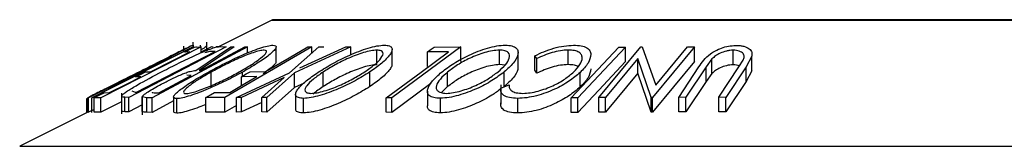
# Model space of a CAD drawing. Units: millimetres. Extents: x 5 to 292, y 5 to 205.
# Drawn here: x 124 to 131, y 177 to 178 of the extents above; entities that cross this region are included whole.
import ezdxf

# ---------------------------------------------------------------- set-up
doc = ezdxf.new("R2010")
doc.units = ezdxf.units.MM

msp = doc.modelspace()

# ---------------------------------------------------------------- linework, layer by layer
at = {"color": 7, "linetype": 'Continuous', "lineweight": 25}
for p, q in [((125.5968, 177.5099), (125.2298, 177.3264)), ((135.6458, 177.512), (125.6058, 177.512)), ((125.0546, 177.3263), (125.0546, 177.3588)), ((125.1484, 177.3124), (125.1484, 177.3577)), ((124.3327, 176.976), (125.0306, 177.3255)), ((125.0575, 177.3256), (124.3596, 176.9761)), ((125.1094, 177.3253), (124.4206, 176.9772)), ((124.5265, 177.0622), (125.054, 177.3265)), ((125.0314, 177.3258), (124.5265, 177.0622)), ((125.2828, 177.3257), (124.6141, 176.9794)), ((124.6661, 177.0138), (125.2067, 177.2938)), ((125.4286, 177.3255), (124.7732, 176.9764)), ((124.991, 177.2949), (124.991, 177.3312)), ((125.0337, 177.2914), (124.9977, 177.2904)), ((125.0306, 177.3255), (125.0314, 177.3258)), ((125.054, 177.3265), (125.0575, 177.3256)), ((125.0568, 177.3258), (125.0568, 177.3376)), ((125.0656, 177.3247), (125.1094, 177.3253)), ((125.0731, 177.3265), (125.0783, 177.3257)), ((125.0738, 177.1642), (125.3143, 177.3252)), ((125.3363, 177.326), (125.0957, 177.1639)), ((125.1055, 177.3259), (125.1055, 177.3376)), ((125.1823, 177.3259), (125.1071, 177.2905)), ((125.1094, 177.2854), (125.1094, 177.3253)), ((125.1933, 177.3248), (125.1823, 177.3259)), ((125.2067, 177.2938), (125.191, 177.2945)), ((125.2296, 177.3266), (125.2141, 177.3257)), ((125.2398, 177.3276), (125.2828, 177.3257)), ((125.8702, 177.3252), (125.274, 176.9785)), ((125.3143, 177.3252), (125.3363, 177.326)), ((125.4107, 177.3261), (125.4286, 177.3255)), ((125.4286, 177.2832), (125.4286, 177.3255)), ((125.6253, 177.2243), (125.6253, 177.3243)), ((125.717, 177.1478), (125.9177, 177.3249)), ((126.1389, 177.3249), (125.7517, 177.1478)), ((125.7889, 177.1811), (126.1046, 177.3258)), ((125.8441, 177.3255), (125.8702, 177.3252)), ((125.8702, 177.283), (125.8702, 177.3252)), ((125.9177, 177.3249), (125.952, 177.3258)), ((126.1046, 177.3258), (126.1389, 177.3249)), ((126.1389, 177.2721), (126.1389, 177.3249)), ((126.3179, 177.2036), (126.3179, 177.3036)), ((126.8937, 177.3251), (126.4192, 176.9765)), ((126.4215, 177.2086), (126.4215, 177.3086)), ((126.8098, 177.2918), (126.665, 177.291)), ((126.665, 177.191), (126.665, 177.291)), ((126.7108, 177.3247), (126.8937, 177.3251)), ((126.8937, 177.2251), (126.8937, 177.3251)), ((127.159, 177.2038), (127.159, 177.3038)), ((127.2869, 177.1861), (127.2869, 177.2862)), ((127.6305, 177.2041), (127.6305, 177.3041)), ((127.8416, 176.9777), (128.1291, 177.3256)), ((127.9791, 177.3247), (128.0247, 177.3247)), ((128.0247, 177.2247), (128.0247, 177.3247)), ((128.1291, 177.3256), (128.1397, 177.3258)), ((128.1397, 177.3258), (128.2322, 177.0634)), ((128.498, 177.3257), (128.2105, 176.9778)), ((128.2322, 177.0634), (128.4494, 177.3265)), ((128.4494, 177.3265), (128.498, 177.3257)), ((128.498, 177.2257), (128.498, 177.3257)), ((128.7629, 177.2026), (128.7629, 177.3026)), ((124.8703, 177.2444), (124.336, 176.9767)), ((124.3589, 176.9763), (124.8703, 177.2444)), ((127.4153, 177.2452), (127.4023, 177.2651)), ((127.4023, 177.1651), (127.4023, 177.2651)), ((127.4153, 177.1452), (127.4153, 177.2452)), ((128.108, 177.2448), (127.888, 176.9784)), ((128.2003, 176.9779), (128.108, 177.2448)), ((128.108, 177.1448), (128.108, 177.2448)), ((128.498, 177.2257), (128.2105, 176.8778)), ((128.6183, 177.2432), (128.5774, 177.189)), ((128.6183, 177.1432), (128.6183, 177.2432)), ((128.8036, 177.189), (128.8322, 177.2353)), ((128.8917, 177.2614), (128.8525, 177.1883)), ((128.8917, 177.1614), (128.8917, 177.2614)), ((124.7275, 177.1538), (124.7635, 177.1548)), ((125.0957, 177.1639), (125.106, 177.1637)), ((125.1784, 177.0519), (125.1784, 177.1519)), ((125.3939, 177.1243), (125.3939, 177.1525)), ((125.4464, 177.1549), (125.552, 177.1556)), ((125.9484, 177.0527), (125.9484, 177.1527)), ((126.2686, 177.0533), (126.2686, 177.1533)), ((126.8032, 177.0532), (126.8032, 177.1532)), ((127.1953, 177.1992), (127.159, 177.2038)), ((127.1915, 177.0536), (127.1915, 177.1536)), ((127.4153, 177.1452), (127.4023, 177.1651)), ((128.3903, 176.9791), (128.5286, 177.1883)), ((128.5774, 177.189), (128.4391, 176.9797)), ((128.5774, 177.089), (128.5774, 177.189)), ((128.6653, 176.9797), (128.8036, 177.189)), ((128.8525, 177.1883), (128.7143, 176.9791)), ((128.8525, 177.0883), (128.8525, 177.1883)), ((128.8917, 177.1614), (128.8525, 177.0883)), ((124.6961, 177.1207), (124.6601, 177.1198)), ((125.0422, 177.1298), (125.0124, 177.1307)), ((125.3534, 176.9785), (125.717, 177.1478)), ((125.6805, 177.1151), (125.3873, 176.9792)), ((125.4931, 177.1213), (125.3875, 177.1206)), ((125.3875, 177.06), (125.3875, 177.1206)), ((125.5282, 176.9792), (125.6805, 177.1151)), ((125.7517, 177.1478), (125.5625, 176.9784)), ((125.7517, 177.0478), (125.7517, 177.1478)), ((127.7124, 177.0499), (127.7124, 177.1499)), ((128.108, 177.1448), (127.888, 176.8784)), ((128.2003, 176.8779), (128.108, 177.1448)), ((128.5774, 177.089), (128.4391, 176.8797)), ((128.6183, 177.1432), (128.5774, 177.089)), ((128.8525, 177.0883), (128.7143, 176.8791)), ((124.6338, 177.0246), (124.6566, 177.0142)), ((125.7517, 177.0478), (125.5625, 176.8784)), ((125.8171, 177.0777), (125.7517, 177.0478)), ((126.6879, 177.0739), (126.4192, 176.8765)), ((126.6639, 177.0216), (126.6639, 176.9217)), ((126.8032, 177.0532), (126.7595, 177.0114)), ((127.1675, 177.0646), (127.1675, 176.9723)), ((127.168, 177.0429), (127.225, 177.0647)), ((124.3255, 176.8742), (124.3255, 176.9723)), ((124.3296, 176.8763), (124.3296, 176.9739)), ((124.336, 176.9767), (124.3327, 176.976)), ((124.3327, 176.876), (124.3327, 176.976)), ((124.336, 176.8767), (124.336, 176.9767)), ((124.3596, 176.9761), (124.3589, 176.9763)), ((124.3589, 176.8763), (124.3589, 176.9763)), ((124.3596, 176.8761), (124.3596, 176.9761)), ((124.4206, 176.9772), (124.3765, 176.9766)), ((124.3765, 176.8766), (124.3765, 176.9766)), ((124.4206, 176.8772), (124.4206, 176.9772)), ((124.5636, 176.9494), (124.4206, 176.8772)), ((124.4445, 177.0109), (124.4808, 177.0119)), ((124.5636, 177.0078), (124.5636, 176.8663)), ((124.6141, 176.9794), (124.586, 176.9807)), ((124.586, 176.8807), (124.586, 176.9807)), ((124.6141, 176.8794), (124.6141, 176.9794)), ((124.6566, 177.0142), (124.6661, 177.0138)), ((124.7063, 176.983), (124.7063, 176.8583)), ((124.7375, 176.9772), (124.7064, 176.982)), ((124.7064, 176.882), (124.7064, 176.982)), ((124.7732, 176.9764), (124.7375, 176.9772)), ((124.7375, 176.8772), (124.7375, 176.9772)), ((124.7732, 176.8764), (124.7732, 176.9764)), ((124.9214, 176.9553), (124.7732, 176.8764)), ((124.788, 177.0115), (124.8195, 177.0111)), ((124.9214, 176.9831), (124.9214, 176.8831)), ((124.9442, 176.8705), (124.9442, 176.9705)), ((125.274, 176.9785), (125.1424, 176.9781)), ((125.1424, 176.8781), (125.1424, 176.9781)), ((125.2011, 177.0122), (125.3067, 177.0129)), ((125.274, 176.8785), (125.274, 176.9785)), ((125.3873, 176.9792), (125.3534, 176.9785)), ((125.3534, 176.8785), (125.3534, 176.9785)), ((125.3873, 176.8792), (125.3873, 176.9792)), ((125.5625, 176.9784), (125.5282, 176.9792)), ((125.5282, 176.8792), (125.5282, 176.9792)), ((125.5625, 176.8784), (125.5625, 176.9784)), ((125.7588, 176.9997), (125.7588, 176.8996)), ((125.8135, 176.8724), (125.8135, 176.9724)), ((126.3812, 176.8768), (126.3812, 176.9768)), ((126.4192, 176.9765), (126.3812, 176.9768)), ((126.4192, 176.8765), (126.4192, 176.9765)), ((126.7538, 176.873), (126.7538, 176.973)), ((127.1675, 176.9723), (127.1675, 176.9337)), ((127.2843, 176.8723), (127.2843, 176.9723)), ((127.652, 176.8762), (127.652, 176.9762)), ((127.6976, 176.9761), (127.652, 176.9762)), ((127.6976, 176.8761), (127.6976, 176.9761)), ((127.888, 176.9784), (127.8416, 176.9777)), ((127.8416, 176.8777), (127.8416, 176.9777)), ((127.888, 176.8784), (127.888, 176.9784)), ((128.2105, 176.9778), (128.2003, 176.9779)), ((128.2003, 176.8779), (128.2003, 176.9779)), ((128.2105, 176.8778), (128.2105, 176.9778)), ((128.4391, 176.9797), (128.3903, 176.9791)), ((128.3903, 176.8791), (128.3903, 176.9791)), ((128.4391, 176.8797), (128.4391, 176.9797)), ((128.7143, 176.9791), (128.6653, 176.9797)), ((128.6653, 176.8797), (128.6653, 176.9797)), ((128.7143, 176.8791), (128.7143, 176.9791)), ((124.3765, 176.897), (124.336, 176.8767)), ((124.6141, 176.8794), (124.586, 176.8807)), ((124.7063, 176.9272), (124.6141, 176.8794)), ((125.3534, 176.9246), (125.274, 176.8785)), ((125.5282, 176.9445), (125.3873, 176.8792)), ((124.3327, 176.8778), (123.8643, 176.6436)), ((124.336, 176.8767), (124.3327, 176.876)), ((124.3596, 176.8761), (124.3589, 176.8763)), ((124.4206, 176.8772), (124.3765, 176.8766)), ((124.7732, 176.8764), (124.7375, 176.8772)), ((125.274, 176.8785), (125.1424, 176.8781)), ((125.3873, 176.8792), (125.3534, 176.8785)), ((125.5625, 176.8784), (125.5282, 176.8792)), ((126.4192, 176.8765), (126.3812, 176.8768)), ((127.6976, 176.8761), (127.652, 176.8762)), ((127.888, 176.8784), (127.8416, 176.8777)), ((128.2105, 176.8778), (128.2003, 176.8779)), ((128.4391, 176.8797), (128.3903, 176.8791)), ((128.7143, 176.8791), (128.6653, 176.8797))]:
    msp.add_line(p, q, dxfattribs=at)
at = {"color": 8, "linetype": 'Continuous', "lineweight": 25}
for p, q in [((125.5968, 177.5099), (135.6547, 177.5099)), ((123.8643, 176.6436), (137.3872, 176.6436))]:
    msp.add_line(p, q, dxfattribs=at)
at = {"color": 7, "linetype": 'Continuous', "lineweight": 25, "flags": 128}
for points in [[(124.7635, 177.1548), (124.9148, 177.2313), (125.0337, 177.2914)], [(124.9977, 177.2904), (125.0358, 177.3096), (125.0656, 177.3247)], [(125.106, 177.1637), (125.2766, 177.2547), (125.4107, 177.3261)], [(125.552, 177.1556), (125.7156, 177.2508), (125.8441, 177.3255)], [(126.3812, 176.9768), (126.6212, 177.1532), (126.8098, 177.2918)], [(126.665, 177.291), (126.6907, 177.3099), (126.7108, 177.3247)], [(127.652, 176.9762), (127.8351, 177.1713), (127.9791, 177.3247)], [(128.0247, 177.3247), (127.8415, 177.1295), (127.6976, 176.9761)], [(128.0247, 177.2247), (127.8415, 177.0295), (127.6976, 176.8761)], [(124.6601, 177.1198), (124.6979, 177.1388), (124.7275, 177.1538)], [(125.3875, 177.1206), (125.4205, 177.1398), (125.4464, 177.1549)], [(124.4808, 177.0119), (124.6014, 177.0728), (124.6961, 177.1207)], [(124.8195, 177.0111), (124.9442, 177.0776), (125.0422, 177.1298)], [(125.3067, 177.0129), (125.411, 177.0736), (125.4931, 177.1213)], [(124.3765, 176.9766), (124.4146, 176.9958), (124.4445, 177.0109)], [(125.1424, 176.9781), (125.1753, 176.9972), (125.2011, 177.0122)]]:
    msp.add_lwpolyline(points, dxfattribs=at)
at = {"color": 7, "linetype": 'Continuous', "lineweight": 25}
msp.add_arc((125.6058, 177.492), 0.02, 90, 116.56505, dxfattribs=at)
for points, knots in [([(124.8429, 177.1566), (124.8814, 177.1762), (124.9581, 177.2154), (125.0584, 177.2632), (125.1345, 177.2968), (125.1855, 177.3168), (125.2198, 177.3263), (125.2331, 177.3272), (125.2398, 177.3276)], [0, 0, 0, 0, 0.250441, 0.499241, 0.625495, 0.74979, 0.873895, 1, 1, 1, 1]), ([(125.0568, 177.3376), (125.0543, 177.3368), (125.0492, 177.3351), (125.0179, 177.3201), (124.9726, 177.2978), (124.9358, 177.2794), (124.9173, 177.2702)], [0, 0, 0, 0, 0.2503771, 0.4999842, 0.7494278, 1, 1, 1, 1]), ([(125.0546, 177.337), (125.0531, 177.3366), (125.0507, 177.336), (125.0352, 177.3285), (125.0298, 177.3259)], [0, 0, 0, 0, 0.648446, 1, 1, 1, 1]), ([(125.1452, 177.3356), (125.1467, 177.3354), (125.1497, 177.3349), (125.1451, 177.3286), (125.1311, 177.3178), (125.1114, 177.3062), (125.1056, 177.3027)], [0, 0, 0, 0, 0.207808, 0.414873, 0.82923, 1, 1, 1, 1]), ([(125.191, 177.2945), (125.1844, 177.2947), (125.1713, 177.2951), (125.147, 177.2889), (125.1348, 177.2858)], [0, 0, 0, 0, 0.5017157, 1, 1, 1, 1]), ([(125.1552, 177.1508), (125.1929, 177.171), (125.2679, 177.2114), (125.3912, 177.2696), (125.4957, 177.3124), (125.5675, 177.3337), (125.5915, 177.3362), (125.6035, 177.3375)], [0, 0, 0, 0, 0.250519, 0.498972, 0.749069, 0.874266, 1, 1, 1, 1]), ([(125.5431, 177.3035), (125.533, 177.3024), (125.5128, 177.3), (125.4683, 177.2865), (125.4201, 177.2689), (125.353, 177.2407), (125.2693, 177.2009), (125.2087, 177.1682), (125.1784, 177.1519)], [0, 0, 0, 0, 0.126073, 0.251721, 0.376531, 0.502073, 0.751541, 1, 1, 1, 1]), ([(125.3707, 177.1535), (125.3991, 177.1699), (125.4558, 177.2024), (125.5226, 177.2491), (125.5592, 177.2833), (125.5614, 177.3005), (125.5492, 177.3025), (125.5431, 177.3035)], [0, 0, 0, 0, 0.250712, 0.499895, 0.749666, 0.874756, 1, 1, 1, 1]), ([(125.6035, 177.3375), (125.6112, 177.3363), (125.6266, 177.3339), (125.6259, 177.3184), (125.6071, 177.2959), (125.568, 177.2616), (125.499, 177.2129), (125.4291, 177.1727), (125.3939, 177.1525)], [0, 0, 0, 0, 0.125312, 0.249985, 0.375356, 0.500838, 0.749275, 1, 1, 1, 1]), ([(125.9139, 177.1516), (125.9465, 177.1719), (126.0115, 177.2122), (126.129, 177.2703), (126.2364, 177.3127), (126.3191, 177.3337), (126.3519, 177.3362), (126.3684, 177.3374)], [0, 0, 0, 0, 0.250668, 0.499176, 0.749288, 0.874335, 1, 1, 1, 1]), ([(126.3179, 177.3036), (126.3043, 177.3025), (126.2773, 177.3004), (126.2263, 177.287), (126.1745, 177.2694), (126.1065, 177.2415), (126.0274, 177.2017), (125.9747, 177.169), (125.9484, 177.1527)], [0, 0, 0, 0, 0.126055, 0.25169, 0.3764, 0.50195, 0.751439, 1, 1, 1, 1]), ([(126.2338, 177.1544), (126.2572, 177.1707), (126.304, 177.2031), (126.3499, 177.2498), (126.3647, 177.2836), (126.3486, 177.3007), (126.3281, 177.3026), (126.3179, 177.3036)], [0, 0, 0, 0, 0.250683, 0.499891, 0.749672, 0.874748, 1, 1, 1, 1]), ([(126.3684, 177.3374), (126.3812, 177.3363), (126.4067, 177.3339), (126.4233, 177.3187), (126.4209, 177.2964), (126.4021, 177.2622), (126.3551, 177.2137), (126.2975, 177.1735), (126.2686, 177.1533)], [0, 0, 0, 0, 0.125238, 0.24986, 0.375193, 0.500778, 0.749395, 1, 1, 1, 1]), ([(126.7612, 177.1521), (126.7882, 177.1723), (126.8418, 177.2126), (126.949, 177.2706), (127.0536, 177.3129), (127.1417, 177.334), (127.18, 177.3364), (127.1992, 177.3376)], [0, 0, 0, 0, 0.250745, 0.499342, 0.749558, 0.874602, 1, 1, 1, 1]), ([(127.159, 177.3038), (127.1431, 177.3027), (127.1113, 177.3004), (127.0575, 177.287), (127.0053, 177.2695), (126.9398, 177.2417), (126.8683, 177.202), (126.8249, 177.1695), (126.8032, 177.1532)], [0, 0, 0, 0, 0.126074, 0.251736, 0.376593, 0.502153, 0.751563, 1, 1, 1, 1]), ([(127.1491, 177.1547), (127.1674, 177.1709), (127.2038, 177.2033), (127.2308, 177.2499), (127.2282, 177.2837), (127.1982, 177.3008), (127.1721, 177.3028), (127.159, 177.3038)], [0, 0, 0, 0, 0.250688, 0.499892, 0.749668, 0.87476, 1, 1, 1, 1]), ([(127.1992, 177.3376), (127.2156, 177.3364), (127.2482, 177.3341), (127.2775, 177.3186), (127.2881, 177.2964), (127.286, 177.2622), (127.2587, 177.2138), (127.2139, 177.1737), (127.1915, 177.1536)], [0, 0, 0, 0, 0.125444, 0.250234, 0.375631, 0.501089, 0.749499, 1, 1, 1, 1]), ([(127.4023, 177.2651), (127.4225, 177.2746), (127.4628, 177.2935), (127.5309, 177.3171), (127.6026, 177.3335), (127.6461, 177.3358), (127.6678, 177.337)], [0, 0, 0, 0, 0.249755, 0.498654, 0.748587, 1, 1, 1, 1]), ([(127.6305, 177.3041), (127.613, 177.3032), (127.578, 177.3014), (127.5001, 177.2826), (127.4492, 177.2601), (127.4153, 177.2452)], [0, 0, 0, 0, 0.250122, 0.500672, 1, 1, 1, 1]), ([(127.6692, 177.154), (127.6849, 177.1707), (127.7163, 177.204), (127.73, 177.2441), (127.7235, 177.2721), (127.7072, 177.2899), (127.6757, 177.3017), (127.6456, 177.3033), (127.6305, 177.3041)], [0, 0, 0, 0, 0.250037, 0.497878, 0.623252, 0.748888, 0.874214, 1, 1, 1, 1]), ([(127.6678, 177.337), (127.6862, 177.3363), (127.7228, 177.3349), (127.7609, 177.3211), (127.7823, 177.3004), (127.7852, 177.2833), (127.7867, 177.2748)], [0, 0, 0, 0, 0.250551, 0.500437, 0.749718, 1, 1, 1, 1]), ([(128.5286, 177.1883), (128.5489, 177.2191), (128.5744, 177.2576), (128.6419, 177.2996), (128.6825, 177.3183), (128.7317, 177.3324), (128.7652, 177.3346), (128.782, 177.3356)], [0, 0, 0, 0, 0.498787, 0.624318, 0.749614, 0.87438, 1, 1, 1, 1]), ([(128.7629, 177.3026), (128.7553, 177.3023), (128.7401, 177.3017), (128.709, 177.2955), (128.6739, 177.2829), (128.6412, 177.2638), (128.6259, 177.2501), (128.6183, 177.2432)], [0, 0, 0, 0, 0.125368, 0.250769, 0.500274, 0.749532, 1, 1, 1, 1]), ([(128.8322, 177.2353), (128.8354, 177.2431), (128.8417, 177.2587), (128.8359, 177.2809), (128.8127, 177.2943), (128.7874, 177.3016), (128.7711, 177.3023), (128.7629, 177.3026)], [0, 0, 0, 0, 0.249768, 0.498408, 0.747943, 0.873718, 1, 1, 1, 1]), ([(128.782, 177.3356), (128.7918, 177.3354), (128.8115, 177.3349), (128.8459, 177.3287), (128.8771, 177.3138), (128.8944, 177.2891), (128.8926, 177.2706), (128.8917, 177.2614)], [0, 0, 0, 0, 0.125263, 0.250078, 0.499845, 0.749673, 1, 1, 1, 1]), ([(124.9173, 177.2702), (124.8798, 177.2514), (124.8046, 177.2137), (124.7229, 177.1729), (124.682, 177.1524)], [0, 0, 0, 0, 0.499678, 1, 1, 1, 1]), ([(125.6228, 177.2243), (125.6233, 177.2221), (125.6247, 177.2154), (125.606, 177.1955), (125.5792, 177.1705), (125.5504, 177.151), (125.5362, 177.1414)], [0, 0, 0, 0, 0.138226, 0.426867, 0.716197, 1, 1, 1, 1]), ([(127.7867, 177.2748), (127.7831, 177.2548), (127.7759, 177.2149), (127.7336, 177.1716), (127.7124, 177.1499)], [0, 0, 0, 0, 0.499587, 1, 1, 1, 1]), ([(124.682, 177.1524), (124.6413, 177.1321), (124.5602, 177.0916), (124.4646, 177.0439), (124.3991, 177.0109), (124.3589, 176.9905), (124.3329, 176.9768), (124.3307, 176.9749), (124.3296, 176.9739)], [0, 0, 0, 0, 0.250134, 0.49824, 0.623668, 0.749164, 0.874339, 1, 1, 1, 1]), ([(124.5659, 176.9934), (124.5705, 176.9976), (124.5795, 177.0061), (124.613, 177.0293), (124.6933, 177.0779), (124.7831, 177.1251), (124.8429, 177.1566)], [0, 0, 0, 0, 0.125175, 0.249828, 0.500684, 1, 1, 1, 1]), ([(124.8356, 177.069), (124.8581, 177.0807), (124.9029, 177.104), (124.9638, 177.1323), (125.0079, 177.1494), (125.0454, 177.1612), (125.0624, 177.163), (125.0738, 177.1642)], [0, 0, 0, 0, 0.2511258, 0.4990162, 0.6228059, 0.7468294, 1, 1, 1, 1]), ([(125.3939, 177.1525), (125.3565, 177.1324), (125.2819, 177.0924), (125.1785, 177.045), (125.0958, 177.0114), (125.0356, 176.9899), (124.9804, 176.9741), (124.9563, 176.9717), (124.9442, 176.9705)], [0, 0, 0, 0, 0.249587, 0.497754, 0.623331, 0.748597, 0.874005, 1, 1, 1, 1]), ([(125.1784, 177.1519), (125.15, 177.1357), (125.0933, 177.1032), (125.0357, 177.0645), (125.0041, 177.0377), (124.9902, 177.0209), (124.9873, 177.0081), (124.9989, 177.0059), (125.0048, 177.0047)], [0, 0, 0, 0, 0.249979, 0.499103, 0.624444, 0.749578, 0.875042, 1, 1, 1, 1]), ([(125.0048, 177.0047), (125.0147, 177.0058), (125.0347, 177.008), (125.08, 177.0214), (125.1286, 177.0387), (125.1959, 177.0659), (125.2799, 177.1048), (125.3404, 177.1373), (125.3707, 177.1535)], [0, 0, 0, 0, 0.125654, 0.251107, 0.376162, 0.501628, 0.751215, 1, 1, 1, 1]), ([(125.8135, 176.9724), (125.8005, 176.9734), (125.7746, 176.9755), (125.7571, 176.9895), (125.7592, 177.0107), (125.778, 177.0436), (125.8264, 177.0912), (125.8846, 177.1314), (125.9139, 177.1516)], [0, 0, 0, 0, 0.125519, 0.250014, 0.37527, 0.501043, 0.749512, 1, 1, 1, 1]), ([(126.2686, 177.1533), (126.2361, 177.1333), (126.1713, 177.0934), (126.0733, 177.046), (125.9899, 177.0127), (125.9259, 176.9914), (125.8631, 176.976), (125.8301, 176.9736), (125.8135, 176.9724)], [0, 0, 0, 0, 0.2497496, 0.4979008, 0.623505, 0.7488726, 0.8742027, 1, 1, 1, 1]), ([(125.9484, 177.1527), (125.9251, 177.1365), (125.8784, 177.1041), (125.8382, 177.0655), (125.8233, 177.0389), (125.8227, 177.0222), (125.8336, 177.0095), (125.8538, 177.0074), (125.8639, 177.0063)], [0, 0, 0, 0, 0.249937, 0.499052, 0.624415, 0.749536, 0.875024, 1, 1, 1, 1]), ([(125.8639, 177.0063), (125.8775, 177.0075), (125.9048, 177.0098), (125.956, 177.0229), (126.0078, 177.04), (126.0758, 177.067), (126.155, 177.1058), (126.2076, 177.1382), (126.2338, 177.1544)], [0, 0, 0, 0, 0.12601, 0.251591, 0.376141, 0.501653, 0.751236, 1, 1, 1, 1]), ([(126.3179, 177.2036), (126.3043, 177.2025), (126.2773, 177.2004), (126.2263, 177.187), (126.1745, 177.1694), (126.1065, 177.1415), (126.0274, 177.1017), (125.9747, 177.069), (125.9484, 177.0527)], [0, 0, 0, 0, 0.126055, 0.25169, 0.3764, 0.50195, 0.751439, 1, 1, 1, 1]), ([(126.4197, 177.2086), (126.4199, 177.2044), (126.4203, 177.1933), (126.401, 177.1617), (126.3552, 177.1136), (126.2974, 177.0734), (126.2686, 177.0533)], [0, 0, 0, 0, 0.105816, 0.285627, 0.643338, 1, 1, 1, 1]), ([(126.7538, 176.973), (126.7373, 176.974), (126.7044, 176.9761), (126.674, 176.9902), (126.6627, 177.0113), (126.6647, 177.0443), (126.6931, 177.0918), (126.7385, 177.1319), (126.7612, 177.1521)], [0, 0, 0, 0, 0.125412, 0.249919, 0.375159, 0.50077, 0.749256, 1, 1, 1, 1]), ([(126.8032, 177.1532), (126.785, 177.1371), (126.7487, 177.1048), (126.7247, 177.0662), (126.7233, 177.0396), (126.7332, 177.0228), (126.7546, 177.0101), (126.7806, 177.008), (126.7936, 177.0069)], [0, 0, 0, 0, 0.249833, 0.499002, 0.624389, 0.749487, 0.875, 1, 1, 1, 1]), ([(127.1915, 177.1536), (127.1647, 177.1336), (127.1114, 177.0938), (127.0224, 177.0467), (126.9426, 177.0134), (126.8784, 176.9921), (126.8119, 176.9767), (126.7732, 176.9742), (126.7538, 176.973)], [0, 0, 0, 0, 0.249534, 0.497522, 0.623039, 0.748425, 0.873885, 1, 1, 1, 1]), ([(126.7936, 177.0069), (126.8095, 177.008), (126.8412, 177.0103), (126.8951, 177.0235), (126.9471, 177.0405), (127.0124, 177.0675), (127.0841, 177.1062), (127.1275, 177.1385), (127.1491, 177.1547)], [0, 0, 0, 0, 0.126034, 0.251609, 0.376103, 0.501613, 0.751226, 1, 1, 1, 1]), ([(127.159, 177.2038), (127.1431, 177.2027), (127.1113, 177.2004), (127.0575, 177.187), (127.0053, 177.1695), (126.9398, 177.1417), (126.8683, 177.102), (126.8249, 177.0695), (126.8032, 177.0532)], [0, 0, 0, 0, 0.126074, 0.251736, 0.376593, 0.502153, 0.751563, 1, 1, 1, 1]), ([(127.2854, 177.1861), (127.2855, 177.1809), (127.2861, 177.159), (127.2578, 177.1135), (127.2136, 177.0735), (127.1915, 177.0536)], [0, 0, 0, 0, 0.1356732, 0.5685161, 1, 1, 1, 1]), ([(127.3197, 177.0065), (127.3364, 177.0076), (127.3697, 177.0097), (127.4243, 177.0219), (127.4771, 177.0383), (127.5423, 177.0652), (127.6113, 177.1045), (127.6498, 177.1375), (127.6692, 177.154)], [0, 0, 0, 0, 0.12388, 0.247594, 0.373227, 0.499462, 0.748564, 1, 1, 1, 1]), ([(127.6305, 177.2041), (127.613, 177.2032), (127.578, 177.2014), (127.5001, 177.1826), (127.4492, 177.1601), (127.4153, 177.1452)], [0, 0, 0, 0, 0.2501219, 0.5006717, 1, 1, 1, 1]), ([(127.7001, 177.1906), (127.6919, 177.1943), (127.6743, 177.2022), (127.6458, 177.2035), (127.6305, 177.2041)], [0, 0, 0, 0, 0.461834, 1, 1, 1, 1]), ([(127.7867, 177.1748), (127.7831, 177.1548), (127.7759, 177.1149), (127.7336, 177.0716), (127.7124, 177.0499)], [0, 0, 0, 0, 0.499587, 1, 1, 1, 1]), ([(128.7629, 177.2026), (128.7553, 177.2023), (128.7401, 177.2017), (128.709, 177.1955), (128.6739, 177.1829), (128.6412, 177.1638), (128.6259, 177.1501), (128.6183, 177.1432)], [0, 0, 0, 0, 0.125368, 0.250769, 0.500274, 0.749532, 1, 1, 1, 1]), ([(128.8073, 177.1949), (128.8068, 177.1952), (128.802, 177.1982), (128.7869, 177.2014), (128.7709, 177.2022), (128.7629, 177.2026)], [0, 0, 0, 0, 0.050793, 0.524441, 1, 1, 1, 1]), ([(124.9442, 176.9705), (124.9363, 176.9716), (124.9206, 176.9737), (124.9204, 176.9879), (124.9391, 177.0092), (124.9787, 177.0424), (125.0491, 177.0902), (125.1198, 177.1305), (125.1552, 177.1508)], [0, 0, 0, 0, 0.125267, 0.249664, 0.374897, 0.500612, 0.749184, 1, 1, 1, 1]), ([(127.7124, 177.1499), (127.6888, 177.1297), (127.6417, 177.0896), (127.5563, 177.0423), (127.4774, 177.0096), (127.4129, 176.9889), (127.3453, 176.9754), (127.3047, 176.9733), (127.2843, 176.9723)], [0, 0, 0, 0, 0.250243, 0.498186, 0.623593, 0.749185, 0.874335, 1, 1, 1, 1]), ([(124.7064, 176.982), (124.7065, 176.9837), (124.7069, 176.9871), (124.7184, 176.9986), (124.7449, 177.0173), (124.7867, 177.0426), (124.8193, 177.0602), (124.8356, 177.069)], [0, 0, 0, 0, 0.125061, 0.249972, 0.499735, 0.749521, 1, 1, 1, 1]), ([(124.7737, 177.016), (124.7736, 177.0151), (124.7733, 177.0112), (124.7816, 177.0114), (124.788, 177.0115)], [0, 0, 0, 0, 0.220113, 1, 1, 1, 1]), ([(126.2686, 177.0533), (126.236, 177.0332), (126.1711, 176.9932), (126.0728, 176.9458), (125.9893, 176.9125), (125.9253, 176.8913), (125.8628, 176.876), (125.8299, 176.8736), (125.8135, 176.8724)], [0, 0, 0, 0, 0.25017, 0.499342, 0.624741, 0.749923, 0.875012, 1, 1, 1, 1]), ([(125.9484, 177.0527), (125.9231, 177.0362), (125.8964, 177.0188), (125.8804, 177.0029), (125.8796, 177.0022)], [0, 0, 0, 0, 0.952015, 1, 1, 1, 1]), ([(127.1675, 177.0368), (127.1481, 177.0224), (127.1018, 176.9882), (127.0217, 176.9464), (126.9418, 176.9131), (126.8777, 176.8919), (126.8115, 176.8766), (126.773, 176.8742), (126.7538, 176.873)], [0, 0, 0, 0, 0.193093, 0.461204, 0.596148, 0.730862, 0.865484, 1, 1, 1, 1]), ([(127.2843, 176.9723), (127.2644, 176.9732), (127.2245, 176.975), (127.187, 176.9914), (127.1676, 177.0145), (127.1679, 177.0334), (127.168, 177.0429)], [0, 0, 0, 0, 0.2496228, 0.4995178, 0.7492135, 1, 1, 1, 1]), ([(127.225, 177.0647), (127.2253, 177.0571), (127.226, 177.0419), (127.2404, 177.0226), (127.272, 177.0096), (127.3038, 177.0075), (127.3197, 177.0065)], [0, 0, 0, 0, 0.249356, 0.498432, 0.748914, 1, 1, 1, 1]), ([(127.7124, 177.0499), (127.6888, 177.0297), (127.6416, 176.9895), (127.5561, 176.9421), (127.4771, 176.9095), (127.4126, 176.8888), (127.3452, 176.8754), (127.3046, 176.8733), (127.2843, 176.8723)], [0, 0, 0, 0, 0.250353, 0.499076, 0.624202, 0.74959, 0.874675, 1, 1, 1, 1]), ([(124.586, 176.9807), (124.5785, 176.9809), (124.5635, 176.9813), (124.5651, 176.9894), (124.5659, 176.9934)], [0, 0, 0, 0, 0.502044, 1, 1, 1, 1]), ([(124.586, 176.8807), (124.5785, 176.8809), (124.5635, 176.8813), (124.5651, 176.8894), (124.5659, 176.8934)], [0, 0, 0, 0, 0.502044, 1, 1, 1, 1]), ([(124.7375, 176.8772), (124.7307, 176.8772), (124.717, 176.8773), (124.7099, 176.8804), (124.7064, 176.882)], [0, 0, 0, 0, 0.501198, 1, 1, 1, 1]), ([(124.9442, 176.8705), (124.9356, 176.8713), (124.9222, 176.8725), (124.9235, 176.8803), (124.9239, 176.8831)], [0, 0, 0, 0, 0.644147, 1, 1, 1, 1]), ([(125.1424, 176.9307), (125.1266, 176.9242), (125.0902, 176.9092), (125.035, 176.8898), (124.9802, 176.8741), (124.9562, 176.8717), (124.9442, 176.8705)], [0, 0, 0, 0, 0.202029, 0.468132, 0.734263, 1, 1, 1, 1]), ([(125.8135, 176.8724), (125.8007, 176.8735), (125.7751, 176.8757), (125.7588, 176.8864), (125.7602, 176.8965), (125.7606, 176.8996)], [0, 0, 0, 0, 0.411337, 0.820977, 1, 1, 1, 1]), ([(126.7538, 176.873), (126.7372, 176.874), (126.7042, 176.8761), (126.6749, 176.8901), (126.6639, 176.9064), (126.6651, 176.918), (126.6655, 176.9217)], [0, 0, 0, 0, 0.295222, 0.58919, 0.868936, 1, 1, 1, 1]), ([(127.2843, 176.8723), (127.2644, 176.8732), (127.2245, 176.875), (127.187, 176.8914), (127.1676, 176.9145), (127.1679, 176.9334), (127.168, 176.9429)], [0, 0, 0, 0, 0.249623, 0.499518, 0.749214, 1, 1, 1, 1])]:
    msp.add_open_spline(points, degree=3, knots=knots, dxfattribs=at)

doc.saveas('drawing.dxf')
